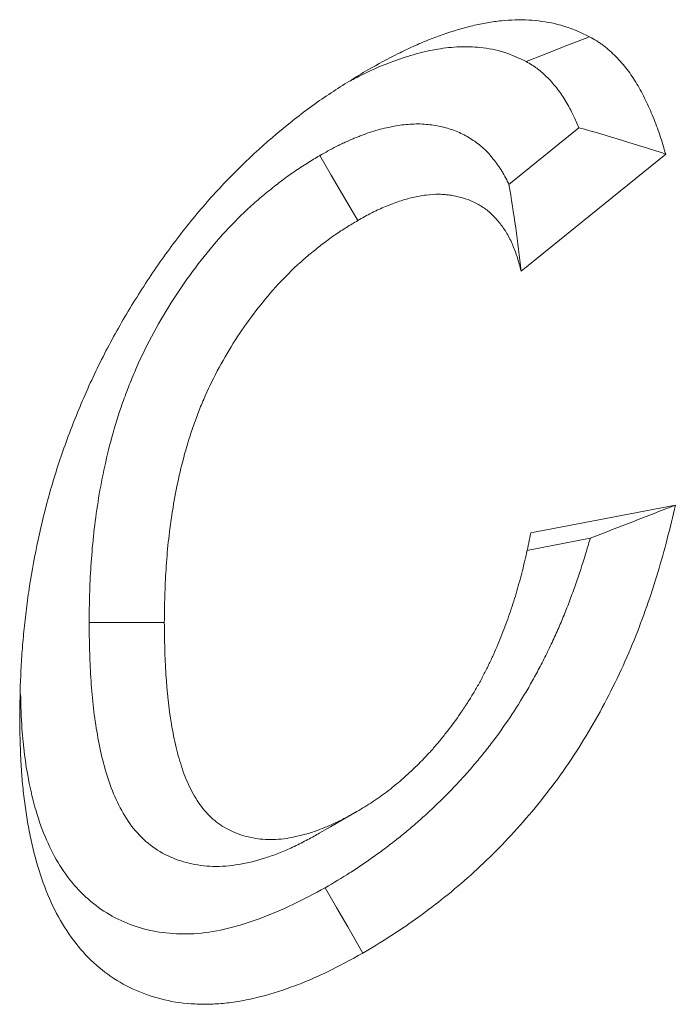
# Model space of a CAD drawing. Units: millimetres. Extents: x 72930 to 75926, y -9557 to -5321.
# Drawn here: x 75387 to 75396, y -6043 to -6029 of the extents above; entities that cross this region are included whole.
import ezdxf

# ---------------------------------------------------------------- set-up
doc = ezdxf.new("R2010")
doc.units = ezdxf.units.MM
doc.layers.add('DUENN-18', color=7, linetype='Continuous', lineweight=9)

msp = doc.modelspace()

# ---------------------------------------------------------------- linework, layer by layer
at = {"layer": 'DUENN-18', "color": 7, "linetype": 'Continuous'}
for p, q in [((75394.979, -6030.644, 156.448), (75393.99, -6031.443, 156.448)), ((75396.202, -6031.015, 156.448), (75394.162, -6032.663, 156.448)), ((75394.298, -6036.353, 156.448), (75396.338, -6035.961, 156.448)), ((75394.243, -6036.601, 156.448), (75395.136, -6036.429, 156.448))]:
    msp.add_line(p, q, dxfattribs=at)
at = {"layer": 'DUENN-18', "color": 7, "linetype": 'Continuous', "elevation": 156.448, "flags": 128}
for points in [[(75394.233, -6029.711), (75394.501, -6029.606), (75394.77, -6029.501), (75395.129, -6029.362)], [(75391.326, -6031.034), (75391.486, -6031.31), (75391.646, -6031.585), (75391.859, -6031.951)], [(75388.07, -6037.614), (75388.388, -6037.614), (75388.707, -6037.614), (75389.131, -6037.614)], [(75391.317, -6040.587), (75391.475, -6040.495), (75391.634, -6040.404), (75391.846, -6040.281)], [(75391.4, -6041.355), (75391.559, -6041.631), (75391.717, -6041.907), (75391.929, -6042.275)]]:
    msp.add_lwpolyline(points, dxfattribs=at)
at = {"layer": 'DUENN-18', "color": 7, "linetype": 'Continuous'}
for points, knots in [([(75392.001, -6029.828, 156.448), (75392.144, -6029.75, 156.448), (75392.286, -6029.671, 156.448), (75392.5, -6029.564, 156.448), (75392.571, -6029.53, 156.448), (75392.713, -6029.465, 156.448), (75392.784, -6029.435, 156.448), (75392.995, -6029.35, 156.448), (75393.135, -6029.302, 156.448), (75393.343, -6029.241, 156.448), (75393.412, -6029.223, 156.448), (75393.549, -6029.19, 156.448), (75393.617, -6029.176, 156.448), (75393.751, -6029.153, 156.448), (75393.818, -6029.144, 156.448), (75393.95, -6029.13, 156.448), (75394.015, -6029.126, 156.448), (75394.208, -6029.121, 156.448), (75394.333, -6029.128, 156.448), (75394.576, -6029.161, 156.448), (75394.694, -6029.187, 156.448), (75394.862, -6029.243, 156.448), (75394.916, -6029.265, 156.448), (75395.023, -6029.312, 156.448), (75395.076, -6029.337, 156.448), (75395.129, -6029.362, 156.448)], [0, 0, 0, 0, 0.125, 0.125, 0.1875, 0.1875, 0.25, 0.25, 0.375, 0.375, 0.4375, 0.4375, 0.5, 0.5, 0.5625, 0.5625, 0.625, 0.625, 0.75, 0.75, 0.875, 0.875, 0.9375, 0.9375, 1, 1, 1, 1]), ([(75395.129, -6029.362, 156.448), (75395.162, -6029.381, 156.448), (75395.196, -6029.4, 156.448), (75395.245, -6029.431, 156.448), (75395.261, -6029.441, 156.448), (75395.293, -6029.463, 156.448), (75395.309, -6029.474, 156.448), (75395.355, -6029.509, 156.448), (75395.385, -6029.534, 156.448), (75395.443, -6029.587, 156.448), (75395.472, -6029.614, 156.448), (75395.555, -6029.699, 156.448), (75395.608, -6029.759, 156.448), (75395.682, -6029.855, 156.448), (75395.706, -6029.888, 156.448), (75395.753, -6029.956, 156.448), (75395.775, -6029.992, 156.448), (75395.818, -6030.064, 156.448), (75395.839, -6030.101, 156.448), (75395.879, -6030.177, 156.448), (75395.898, -6030.215, 156.448), (75395.955, -6030.332, 156.448), (75395.991, -6030.412, 156.448), (75396.042, -6030.536, 156.448), (75396.058, -6030.577, 156.448), (75396.09, -6030.662, 156.448), (75396.105, -6030.705, 156.448), (75396.148, -6030.836, 156.448), (75396.175, -6030.925, 156.448), (75396.202, -6031.015, 156.448)], [0, 0, 0, 0, 0.0625, 0.0625, 0.09375, 0.09375, 0.125, 0.125, 0.1875, 0.1875, 0.25, 0.25, 0.375, 0.375, 0.4375, 0.4375, 0.5, 0.5, 0.5625, 0.5625, 0.625, 0.625, 0.75, 0.75, 0.8125, 0.8125, 0.875, 0.875, 1, 1, 1, 1]), ([(75391.75, -6029.987, 156.448), (75391.807, -6029.956, 156.448), (75392.015, -6029.844, 156.448), (75392.327, -6029.714, 156.448), (75392.683, -6029.599, 156.448), (75392.992, -6029.529, 156.448), (75393.294, -6029.497, 156.448), (75393.608, -6029.507, 156.448), (75393.928, -6029.568, 156.448), (75394.131, -6029.663, 156.448), (75394.233, -6029.711, 156.448)], [0, 0, 0, 0, 0.062533, 0.227732, 0.34436, 0.460965, 0.581134, 0.701312, 0.849584, 1, 1, 1, 1]), ([(75394.233, -6029.711, 156.448), (75394.263, -6029.728, 156.448), (75394.291, -6029.744, 156.448), (75394.331, -6029.769, 156.448), (75394.344, -6029.778, 156.448), (75394.37, -6029.795, 156.448), (75394.382, -6029.803, 156.448), (75394.417, -6029.83, 156.448), (75394.442, -6029.85, 156.448), (75394.49, -6029.894, 156.448), (75394.515, -6029.918, 156.448), (75394.588, -6029.992, 156.448), (75394.633, -6030.044, 156.448), (75394.697, -6030.126, 156.448), (75394.717, -6030.155, 156.448), (75394.757, -6030.212, 156.448), (75394.775, -6030.242, 156.448), (75394.812, -6030.304, 156.448), (75394.831, -6030.337, 156.448), (75394.867, -6030.404, 156.448), (75394.884, -6030.439, 156.448), (75394.928, -6030.529, 156.448), (75394.954, -6030.586, 156.448), (75394.979, -6030.644, 156.448)], [0.0054738, 0.0054738, 0.0054738, 0.0054738, 0.0625, 0.0625, 0.09375, 0.09375, 0.125, 0.125, 0.1875, 0.1875, 0.25, 0.25, 0.375, 0.375, 0.4375, 0.4375, 0.5, 0.5, 0.5625, 0.5625, 0.625, 0.625, 0.7221464, 0.7221464, 0.7221464, 0.7221464]), ([(75387.091, -6038.971, 156.448), (75387.094, -6038.769, 156.448), (75387.097, -6038.567, 156.448), (75387.11, -6038.261, 156.448), (75387.116, -6038.158, 156.448), (75387.131, -6037.95, 156.448), (75387.14, -6037.845, 156.448), (75387.161, -6037.635, 156.448), (75387.173, -6037.529, 156.448), (75387.2, -6037.316, 156.448), (75387.214, -6037.209, 156.448), (75387.263, -6036.887, 156.448), (75387.303, -6036.669, 156.448), (75387.399, -6036.23, 156.448), (75387.453, -6036.008, 156.448), (75387.579, -6035.563, 156.448), (75387.65, -6035.34, 156.448), (75387.811, -6034.893, 156.448), (75387.899, -6034.67, 156.448), (75388.091, -6034.226, 156.448), (75388.195, -6034.006, 156.448), (75388.421, -6033.573, 156.448), (75388.542, -6033.36, 156.448), (75388.733, -6033.047, 156.448), (75388.798, -6032.943, 156.448), (75388.932, -6032.739, 156.448), (75389, -6032.638, 156.448), (75389.139, -6032.439, 156.448), (75389.21, -6032.341, 156.448), (75389.356, -6032.149, 156.448), (75389.43, -6032.054, 156.448), (75389.656, -6031.777, 156.448), (75389.812, -6031.599, 156.448), (75390.292, -6031.093, 156.448), (75390.627, -6030.791, 156.448), (75391.053, -6030.457, 156.448), (75391.139, -6030.393, 156.448), (75391.31, -6030.269, 156.448), (75391.396, -6030.21, 156.448), (75391.655, -6030.038, 156.448), (75391.828, -6029.933, 156.448), (75392.001, -6029.828, 156.448)], [0, 0, 0, 0, 0.0625, 0.0625, 0.09375, 0.09375, 0.125, 0.125, 0.15625, 0.15625, 0.1875, 0.1875, 0.25, 0.25, 0.3125, 0.3125, 0.375, 0.375, 0.4375, 0.4375, 0.5, 0.5, 0.5625, 0.5625, 0.59375, 0.59375, 0.625, 0.625, 0.65625, 0.65625, 0.6875, 0.6875, 0.75, 0.75, 0.875, 0.875, 0.90625, 0.90625, 0.9375, 0.9375, 1, 1, 1, 1]), ([(75393.99, -6031.443, 156.448), (75393.981, -6031.422, 156.448), (75393.971, -6031.401, 156.448), (75393.944, -6031.347, 156.448), (75393.926, -6031.313, 156.448), (75393.897, -6031.263, 156.448), (75393.887, -6031.247, 156.448), (75393.866, -6031.215, 156.448), (75393.856, -6031.2, 156.448), (75393.826, -6031.157, 156.448), (75393.806, -6031.13, 156.448), (75393.766, -6031.079, 156.448), (75393.746, -6031.054, 156.448), (75393.701, -6031.002, 156.448), (75393.676, -6030.976, 156.448), (75393.597, -6030.899, 156.448), (75393.542, -6030.858, 156.448), (75393.433, -6030.785, 156.448), (75393.375, -6030.752, 156.448), (75393.254, -6030.695, 156.448), (75393.191, -6030.671, 156.448), (75393.093, -6030.642, 156.448), (75393.06, -6030.634, 156.448), (75392.994, -6030.62, 156.448), (75392.962, -6030.614, 156.448), (75392.895, -6030.604, 156.448), (75392.86, -6030.599, 156.448), (75392.788, -6030.593, 156.448), (75392.751, -6030.591, 156.448), (75392.637, -6030.59, 156.448), (75392.561, -6030.596, 156.448), (75392.448, -6030.61, 156.448), (75392.41, -6030.616, 156.448), (75392.336, -6030.63, 156.448), (75392.3, -6030.637, 156.448), (75392.225, -6030.654, 156.448), (75392.186, -6030.663, 156.448), (75392.106, -6030.685, 156.448), (75392.064, -6030.698, 156.448), (75391.983, -6030.725, 156.448), (75391.944, -6030.74, 156.448), (75391.887, -6030.762, 156.448), (75391.868, -6030.769, 156.448), (75391.831, -6030.784, 156.448), (75391.814, -6030.791, 156.448), (75391.758, -6030.814, 156.448), (75391.72, -6030.831, 156.448), (75391.66, -6030.858, 156.448), (75391.64, -6030.867, 156.448), (75391.598, -6030.887, 156.448), (75391.577, -6030.898, 156.448), (75391.474, -6030.95, 156.448), (75391.399, -6030.993, 156.448), (75391.334, -6031.03, 156.448), (75391.331, -6031.031, 156.448), (75391.328, -6031.033, 156.448), (75391.326, -6031.034, 156.448)], [0.1367245, 0.1367245, 0.1367245, 0.1367245, 0.15625, 0.15625, 0.1875, 0.1875, 0.203125, 0.203125, 0.21875, 0.21875, 0.25, 0.25, 0.28125, 0.28125, 0.3125, 0.3125, 0.375, 0.375, 0.4375, 0.4375, 0.5, 0.5, 0.53125, 0.53125, 0.5625, 0.5625, 0.59375, 0.59375, 0.625, 0.625, 0.6875, 0.6875, 0.71875, 0.71875, 0.75, 0.75, 0.78125, 0.78125, 0.8125, 0.8125, 0.84375, 0.84375, 0.859375, 0.859375, 0.875, 0.875, 0.90625, 0.90625, 0.921875, 0.921875, 0.9375, 0.9375, 1, 1, 1, 1.0025314, 1.0025314, 1.0025314, 1.0025314]), ([(75394.979, -6030.644, 156.448), (75395.184, -6030.7, 156.448), (75395.388, -6030.759, 156.448), (75395.795, -6030.884, 156.448), (75395.999, -6030.949, 156.448), (75396.202, -6031.015, 156.448)], [0, 0, 0, 0, 0.5, 0.5, 1, 1, 1, 1]), ([(75391.326, -6031.034, 156.448), (75391.323, -6031.036, 156.448), (75391.32, -6031.038, 156.448), (75391.318, -6031.039, 156.448), (75391.265, -6031.071, 156.448), (75391.208, -6031.105, 156.448), (75391.119, -6031.16, 156.448), (75391.088, -6031.18, 156.448), (75391.025, -6031.221, 156.448), (75390.993, -6031.243, 156.448), (75390.895, -6031.31, 156.448), (75390.832, -6031.356, 156.448), (75390.74, -6031.426, 156.448), (75390.71, -6031.449, 156.448), (75390.651, -6031.496, 156.448), (75390.621, -6031.52, 156.448), (75390.532, -6031.593, 156.448), (75390.47, -6031.644, 156.448), (75390.346, -6031.754, 156.448), (75390.282, -6031.813, 156.448), (75390.096, -6031.994, 156.448), (75389.977, -6032.121, 156.448), (75389.631, -6032.52, 156.448), (75389.417, -6032.81, 156.448), (75389.128, -6033.269, 156.448), (75389.036, -6033.427, 156.448), (75388.863, -6033.753, 156.448), (75388.785, -6033.918, 156.448), (75388.678, -6034.165, 156.448), (75388.644, -6034.248, 156.448), (75388.58, -6034.414, 156.448), (75388.55, -6034.498, 156.448), (75388.465, -6034.745, 156.448), (75388.417, -6034.906, 156.448), (75388.292, -6035.378, 156.448), (75388.232, -6035.679, 156.448), (75388.142, -6036.263, 156.448), (75388.113, -6036.547, 156.448), (75388.087, -6036.957, 156.448), (75388.081, -6037.092, 156.448), (75388.074, -6037.353, 156.448), (75388.072, -6037.48, 156.448), (75388.07, -6037.603, 156.448), (75388.07, -6037.606, 156.448), (75388.07, -6037.61, 156.448), (75388.07, -6037.614, 156.448)], [-0.001572, -0.001572, -0.001572, -0.001572, 0, 0, 0, 0.03125, 0.03125, 0.046875, 0.046875, 0.0625, 0.0625, 0.09375, 0.09375, 0.109375, 0.109375, 0.125, 0.125, 0.15625, 0.15625, 0.1875, 0.1875, 0.25, 0.25, 0.375, 0.375, 0.4375, 0.4375, 0.5, 0.5, 0.53125, 0.53125, 0.5625, 0.5625, 0.625, 0.625, 0.75, 0.75, 0.875, 0.875, 0.9375, 0.9375, 1, 1, 1, 1.001823, 1.001823, 1.001823, 1.001823]), ([(75393.99, -6031.443, 156.448), (75394.025, -6031.646, 156.448), (75394.058, -6031.849, 156.448), (75394.115, -6032.256, 156.448), (75394.139, -6032.459, 156.448), (75394.162, -6032.663, 156.448)], [0, 0, 0, 0, 0.5, 0.5, 1, 1, 1, 1]), ([(75394.162, -6032.663, 156.448), (75394.145, -6032.599, 156.448), (75394.129, -6032.535, 156.448), (75394.1, -6032.443, 156.448), (75394.09, -6032.413, 156.448), (75394.068, -6032.354, 156.448), (75394.056, -6032.325, 156.448), (75394.032, -6032.269, 156.448), (75394.019, -6032.241, 156.448), (75393.993, -6032.187, 156.448), (75393.979, -6032.161, 156.448), (75393.956, -6032.123, 156.448), (75393.949, -6032.11, 156.448), (75393.933, -6032.086, 156.448), (75393.925, -6032.074, 156.448), (75393.9, -6032.039, 156.448), (75393.883, -6032.016, 156.448), (75393.849, -6031.972, 156.448), (75393.831, -6031.95, 156.448), (75393.794, -6031.908, 156.448), (75393.776, -6031.888, 156.448), (75393.716, -6031.831, 156.448), (75393.674, -6031.798, 156.448), (75393.584, -6031.738, 156.448), (75393.537, -6031.712, 156.448), (75393.44, -6031.666, 156.448), (75393.389, -6031.647, 156.448), (75393.311, -6031.624, 156.448), (75393.284, -6031.617, 156.448), (75393.23, -6031.605, 156.448), (75393.202, -6031.6, 156.448), (75393.147, -6031.592, 156.448), (75393.119, -6031.588, 156.448), (75393.062, -6031.583, 156.448), (75393.033, -6031.582, 156.448), (75392.945, -6031.581, 156.448), (75392.885, -6031.585, 156.448), (75392.793, -6031.597, 156.448), (75392.762, -6031.602, 156.448), (75392.7, -6031.613, 156.448), (75392.668, -6031.62, 156.448), (75392.606, -6031.634, 156.448), (75392.574, -6031.641, 156.448), (75392.51, -6031.659, 156.448), (75392.478, -6031.669, 156.448), (75392.414, -6031.69, 156.448), (75392.382, -6031.702, 156.448), (75392.333, -6031.721, 156.448), (75392.317, -6031.727, 156.448), (75392.284, -6031.74, 156.448), (75392.268, -6031.747, 156.448), (75392.219, -6031.767, 156.448), (75392.187, -6031.781, 156.448), (75392.138, -6031.804, 156.448), (75392.121, -6031.811, 156.448), (75392.089, -6031.827, 156.448), (75392.072, -6031.835, 156.448), (75391.99, -6031.877, 156.448), (75391.925, -6031.914, 156.448), (75391.859, -6031.951, 156.448)], [0, 0, 0, 0, 0.0625, 0.0625, 0.09375, 0.09375, 0.125, 0.125, 0.15625, 0.15625, 0.1875, 0.1875, 0.203125, 0.203125, 0.21875, 0.21875, 0.25, 0.25, 0.28125, 0.28125, 0.3125, 0.3125, 0.375, 0.375, 0.4375, 0.4375, 0.5, 0.5, 0.53125, 0.53125, 0.5625, 0.5625, 0.59375, 0.59375, 0.625, 0.625, 0.6875, 0.6875, 0.71875, 0.71875, 0.75, 0.75, 0.78125, 0.78125, 0.8125, 0.8125, 0.84375, 0.84375, 0.859375, 0.859375, 0.875, 0.875, 0.90625, 0.90625, 0.921875, 0.921875, 0.9375, 0.9375, 1, 1, 1, 1]), ([(75391.859, -6031.951, 156.448), (75391.806, -6031.983, 156.448), (75391.753, -6032.015, 156.448), (75391.674, -6032.064, 156.448), (75391.647, -6032.081, 156.448), (75391.594, -6032.115, 156.448), (75391.568, -6032.133, 156.448), (75391.489, -6032.187, 156.448), (75391.437, -6032.226, 156.448), (75391.358, -6032.285, 156.448), (75391.332, -6032.306, 156.448), (75391.28, -6032.347, 156.448), (75391.254, -6032.368, 156.448), (75391.176, -6032.431, 156.448), (75391.125, -6032.474, 156.448), (75391.022, -6032.565, 156.448), (75390.972, -6032.611, 156.448), (75390.822, -6032.757, 156.448), (75390.724, -6032.862, 156.448), (75390.44, -6033.189, 156.448), (75390.263, -6033.429, 156.448), (75390.024, -6033.808, 156.448), (75389.948, -6033.938, 156.448), (75389.809, -6034.202, 156.448), (75389.744, -6034.337, 156.448), (75389.657, -6034.54, 156.448), (75389.629, -6034.609, 156.448), (75389.576, -6034.745, 156.448), (75389.551, -6034.813, 156.448), (75389.481, -6035.018, 156.448), (75389.44, -6035.155, 156.448), (75389.332, -6035.562, 156.448), (75389.278, -6035.83, 156.448), (75389.197, -6036.357, 156.448), (75389.171, -6036.615, 156.448), (75389.147, -6036.994, 156.448), (75389.142, -6037.119, 156.448), (75389.134, -6037.367, 156.448), (75389.133, -6037.491, 156.448), (75389.131, -6037.614, 156.448)], [0, 0, 0, 0, 0.03125, 0.03125, 0.046875, 0.046875, 0.0625, 0.0625, 0.09375, 0.09375, 0.109375, 0.109375, 0.125, 0.125, 0.15625, 0.15625, 0.1875, 0.1875, 0.25, 0.25, 0.375, 0.375, 0.4375, 0.4375, 0.5, 0.5, 0.53125, 0.53125, 0.5625, 0.5625, 0.625, 0.625, 0.75, 0.75, 0.875, 0.875, 0.9375, 0.9375, 1, 1, 1, 1]), ([(75396.338, -6035.961, 156.448), (75396.301, -6036.119, 156.448), (75396.264, -6036.278, 156.448), (75396.183, -6036.595, 156.448), (75396.139, -6036.753, 156.448), (75396.043, -6037.071, 156.448), (75395.991, -6037.23, 156.448), (75395.879, -6037.548, 156.448), (75395.82, -6037.707, 156.448), (75395.691, -6038.025, 156.448), (75395.62, -6038.185, 156.448), (75395.469, -6038.504, 156.448), (75395.39, -6038.661, 156.448), (75395.141, -6039.125, 156.448), (75394.957, -6039.423, 156.448), (75394.654, -6039.854, 156.448), (75394.548, -6039.995, 156.448), (75394.333, -6040.264, 156.448), (75394.222, -6040.393, 156.448), (75393.997, -6040.643, 156.448), (75393.882, -6040.764, 156.448), (75393.647, -6040.996, 156.448), (75393.527, -6041.108, 156.448), (75393.286, -6041.322, 156.448), (75393.164, -6041.424, 156.448), (75392.92, -6041.617, 156.448), (75392.797, -6041.708, 156.448), (75392.551, -6041.884, 156.448), (75392.427, -6041.968, 156.448), (75392.179, -6042.126, 156.448), (75392.054, -6042.2, 156.448), (75391.929, -6042.275, 156.448)], [0, 0, 0, 0, 0.0625, 0.0625, 0.125, 0.125, 0.1875, 0.1875, 0.25, 0.25, 0.3125, 0.3125, 0.375, 0.375, 0.5, 0.5, 0.5625, 0.5625, 0.625, 0.625, 0.6875, 0.6875, 0.75, 0.75, 0.8125, 0.8125, 0.875, 0.875, 0.9375, 0.9375, 1, 1, 1, 1]), ([(75395.136, -6036.429, 156.448), (75395.136, -6036.431, 156.448), (75395.135, -6036.434, 156.448), (75395.114, -6036.508, 156.448), (75395.094, -6036.579, 156.448), (75395.028, -6036.795, 156.448), (75394.981, -6036.939, 156.448), (75394.904, -6037.157, 156.448), (75394.877, -6037.23, 156.448), (75394.823, -6037.374, 156.448), (75394.796, -6037.444, 156.448), (75394.74, -6037.581, 156.448), (75394.712, -6037.648, 156.448), (75394.652, -6037.784, 156.448), (75394.62, -6037.853, 156.448), (75394.554, -6037.992, 156.448), (75394.519, -6038.063, 156.448), (75394.45, -6038.201, 156.448), (75394.414, -6038.268, 156.448), (75394.343, -6038.401, 156.448), (75394.307, -6038.466, 156.448), (75394.232, -6038.595, 156.448), (75394.194, -6038.659, 156.448), (75394.076, -6038.849, 156.448), (75393.994, -6038.974, 156.448), (75393.864, -6039.159, 156.448), (75393.82, -6039.219, 156.448), (75393.731, -6039.337, 156.448), (75393.687, -6039.394, 156.448), (75393.596, -6039.507, 156.448), (75393.55, -6039.563, 156.448), (75393.454, -6039.675, 156.448), (75393.405, -6039.731, 156.448), (75393.305, -6039.842, 156.448), (75393.255, -6039.895, 156.448), (75393.155, -6040.001, 156.448), (75393.104, -6040.052, 156.448), (75393.002, -6040.153, 156.448), (75392.95, -6040.203, 156.448), (75392.845, -6040.302, 156.448), (75392.791, -6040.35, 156.448), (75392.684, -6040.445, 156.448), (75392.63, -6040.492, 156.448), (75392.523, -6040.581, 156.448), (75392.47, -6040.624, 156.448), (75392.362, -6040.71, 156.448), (75392.307, -6040.752, 156.448), (75392.195, -6040.836, 156.448), (75392.137, -6040.878, 156.448), (75392.024, -6040.959, 156.448), (75391.967, -6040.998, 156.448), (75391.855, -6041.074, 156.448), (75391.8, -6041.11, 156.448), (75391.635, -6041.215, 156.448), (75391.521, -6041.283, 156.448), (75391.4, -6041.355, 156.448)], [0.0928187, 0.0928187, 0.0928187, 0.0928187, 0.09375, 0.09375, 0.125, 0.125, 0.1875, 0.1875, 0.21875, 0.21875, 0.25, 0.25, 0.28125, 0.28125, 0.3125, 0.3125, 0.34375, 0.34375, 0.375, 0.375, 0.40625, 0.40625, 0.4375, 0.4375, 0.5, 0.5, 0.53125, 0.53125, 0.5625, 0.5625, 0.59375, 0.59375, 0.625, 0.625, 0.65625, 0.65625, 0.6875, 0.6875, 0.71875, 0.71875, 0.75, 0.75, 0.78125, 0.78125, 0.8125, 0.8125, 0.84375, 0.84375, 0.875, 0.875, 0.90625, 0.90625, 0.9375, 0.9375, 0.9983663, 0.9983663, 0.9983663, 0.9983663]), ([(75391.846, -6040.281, 156.448), (75391.921, -6040.236, 156.448), (75391.995, -6040.191, 156.448), (75392.106, -6040.118, 156.448), (75392.144, -6040.092, 156.448), (75392.218, -6040.04, 156.448), (75392.255, -6040.013, 156.448), (75392.328, -6039.956, 156.448), (75392.365, -6039.927, 156.448), (75392.437, -6039.866, 156.448), (75392.474, -6039.835, 156.448), (75392.546, -6039.771, 156.448), (75392.581, -6039.739, 156.448), (75392.652, -6039.672, 156.448), (75392.688, -6039.638, 156.448), (75392.758, -6039.569, 156.448), (75392.793, -6039.533, 156.448), (75392.861, -6039.46, 156.448), (75392.895, -6039.423, 156.448), (75392.962, -6039.346, 156.448), (75392.995, -6039.307, 156.448), (75393.06, -6039.228, 156.448), (75393.093, -6039.187, 156.448), (75393.188, -6039.065, 156.448), (75393.249, -6038.981, 156.448), (75393.338, -6038.851, 156.448), (75393.367, -6038.808, 156.448), (75393.424, -6038.719, 156.448), (75393.452, -6038.675, 156.448), (75393.507, -6038.585, 156.448), (75393.534, -6038.539, 156.448), (75393.585, -6038.447, 156.448), (75393.61, -6038.401, 156.448), (75393.658, -6038.307, 156.448), (75393.682, -6038.261, 156.448), (75393.728, -6038.166, 156.448), (75393.75, -6038.119, 156.448), (75393.815, -6037.976, 156.448), (75393.855, -6037.881, 156.448), (75393.912, -6037.737, 156.448), (75393.93, -6037.689, 156.448), (75393.966, -6037.592, 156.448), (75393.983, -6037.544, 156.448), (75394.017, -6037.448, 156.448), (75394.033, -6037.4, 156.448), (75394.063, -6037.304, 156.448), (75394.078, -6037.256, 156.448), (75394.106, -6037.16, 156.448), (75394.12, -6037.112, 156.448), (75394.146, -6037.017, 156.448), (75394.159, -6036.969, 156.448), (75394.184, -6036.873, 156.448), (75394.196, -6036.826, 156.448), (75394.219, -6036.731, 156.448), (75394.23, -6036.683, 156.448), (75394.261, -6036.541, 156.448), (75394.279, -6036.447, 156.448), (75394.298, -6036.353, 156.448)], [0, 0, 0, 0, 0.0625, 0.0625, 0.09375, 0.09375, 0.125, 0.125, 0.15625, 0.15625, 0.1875, 0.1875, 0.21875, 0.21875, 0.25, 0.25, 0.28125, 0.28125, 0.3125, 0.3125, 0.34375, 0.34375, 0.375, 0.375, 0.4375, 0.4375, 0.46875, 0.46875, 0.5, 0.5, 0.53125, 0.53125, 0.5625, 0.5625, 0.59375, 0.59375, 0.625, 0.625, 0.6875, 0.6875, 0.71875, 0.71875, 0.75, 0.75, 0.78125, 0.78125, 0.8125, 0.8125, 0.84375, 0.84375, 0.875, 0.875, 0.90625, 0.90625, 0.9375, 0.9375, 1, 1, 1, 1]), ([(75388.07, -6037.614, 156.448), (75388.07, -6037.617, 156.448), (75388.07, -6037.621, 156.448), (75388.07, -6037.624, 156.448), (75388.072, -6037.748, 156.448), (75388.074, -6037.874, 156.448), (75388.081, -6038.131, 156.448), (75388.086, -6038.261, 156.448), (75388.11, -6038.649, 156.448), (75388.137, -6038.904, 156.448), (75388.199, -6039.272, 156.448), (75388.223, -6039.393, 156.448), (75388.28, -6039.631, 156.448), (75388.314, -6039.748, 156.448), (75388.392, -6039.975, 156.448), (75388.437, -6040.085, 156.448), (75388.541, -6040.294, 156.448), (75388.601, -6040.393, 156.448), (75388.739, -6040.575, 156.448), (75388.817, -6040.657, 156.448), (75388.987, -6040.797, 156.448), (75389.079, -6040.855, 156.448), (75389.273, -6040.948, 156.448), (75389.375, -6040.984, 156.448), (75389.587, -6041.034, 156.448), (75389.699, -6041.05, 156.448), (75389.935, -6041.056, 156.448), (75390.059, -6041.047, 156.448), (75390.308, -6041.005, 156.448), (75390.432, -6040.973, 156.448), (75390.619, -6040.913, 156.448), (75390.682, -6040.891, 156.448), (75390.809, -6040.842, 156.448), (75390.874, -6040.814, 156.448), (75390.973, -6040.768, 156.448), (75391.006, -6040.752, 156.448), (75391.07, -6040.72, 156.448), (75391.101, -6040.704, 156.448), (75391.193, -6040.656, 156.448), (75391.25, -6040.624, 156.448), (75391.304, -6040.594, 156.448), (75391.308, -6040.592, 156.448), (75391.312, -6040.589, 156.448), (75391.317, -6040.587, 156.448)], [-0.001785, -0.001785, -0.001785, -0.001785, 0, 0, 0, 0.0625, 0.0625, 0.125, 0.125, 0.25, 0.25, 0.3125, 0.3125, 0.375, 0.375, 0.4375, 0.4375, 0.5, 0.5, 0.5625, 0.5625, 0.625, 0.625, 0.6875, 0.6875, 0.75, 0.75, 0.8125, 0.8125, 0.875, 0.875, 0.90625, 0.90625, 0.9375, 0.9375, 0.953125, 0.953125, 0.96875, 0.96875, 1, 1, 1, 1.002384, 1.002384, 1.002384, 1.002384]), ([(75389.131, -6037.614, 156.448), (75389.132, -6037.738, 156.448), (75389.134, -6037.861, 156.448), (75389.141, -6038.107, 156.448), (75389.146, -6038.229, 156.448), (75389.168, -6038.59, 156.448), (75389.193, -6038.823, 156.448), (75389.25, -6039.159, 156.448), (75389.271, -6039.269, 156.448), (75389.323, -6039.482, 156.448), (75389.352, -6039.585, 156.448), (75389.42, -6039.783, 156.448), (75389.459, -6039.877, 156.448), (75389.548, -6040.054, 156.448), (75389.597, -6040.136, 156.448), (75389.71, -6040.285, 156.448), (75389.772, -6040.351, 156.448), (75389.91, -6040.464, 156.448), (75389.985, -6040.511, 156.448), (75390.144, -6040.588, 156.448), (75390.229, -6040.617, 156.448), (75390.405, -6040.659, 156.448), (75390.498, -6040.672, 156.448), (75390.689, -6040.677, 156.448), (75390.789, -6040.67, 156.448), (75390.993, -6040.635, 156.448), (75391.097, -6040.609, 156.448), (75391.255, -6040.558, 156.448), (75391.308, -6040.539, 156.448), (75391.415, -6040.498, 156.448), (75391.468, -6040.475, 156.448), (75391.549, -6040.438, 156.448), (75391.576, -6040.425, 156.448), (75391.63, -6040.398, 156.448), (75391.657, -6040.384, 156.448), (75391.738, -6040.341, 156.448), (75391.792, -6040.311, 156.448), (75391.846, -6040.281, 156.448)], [0, 0, 0, 0, 0.0625, 0.0625, 0.125, 0.125, 0.25, 0.25, 0.3125, 0.3125, 0.375, 0.375, 0.4375, 0.4375, 0.5, 0.5, 0.5625, 0.5625, 0.625, 0.625, 0.6875, 0.6875, 0.75, 0.75, 0.8125, 0.8125, 0.875, 0.875, 0.90625, 0.90625, 0.9375, 0.9375, 0.953125, 0.953125, 0.96875, 0.96875, 1, 1, 1, 1]), ([(75391.4, -6041.355, 156.448), (75391.247, -6041.437, 156.448), (75390.94, -6041.6, 156.448), (75390.483, -6041.794, 156.448), (75390.033, -6041.937, 156.448), (75389.603, -6042.01, 156.448), (75389.198, -6042.007, 156.448), (75388.821, -6041.94, 156.448), (75388.473, -6041.808, 156.448), (75388.161, -6041.614, 156.448), (75387.886, -6041.361, 156.448), (75387.651, -6041.051, 156.448), (75387.462, -6040.687, 156.448), (75387.316, -6040.277, 156.448), (75387.192, -6039.759, 156.448), (75387.12, -6039.207, 156.448), (75387.108, -6038.79, 156.448), (75387.103, -6038.627, 156.448)], [0, 0, 0, 0, 0.065722, 0.131727, 0.197515, 0.262938, 0.327188, 0.391659, 0.455933, 0.520131, 0.584531, 0.64873, 0.713239, 0.777941, 0.842526, 0.938312, 1, 1, 1, 1]), ([(75391.929, -6042.275, 156.448), (75391.761, -6042.368, 156.448), (75391.593, -6042.461, 156.448), (75391.341, -6042.583, 156.448), (75391.258, -6042.62, 156.448), (75391.091, -6042.69, 156.448), (75391.008, -6042.723, 156.448), (75390.76, -6042.812, 156.448), (75390.596, -6042.863, 156.448), (75390.354, -6042.922, 156.448), (75390.274, -6042.939, 156.448), (75390.115, -6042.966, 156.448), (75390.037, -6042.977, 156.448), (75389.882, -6042.991, 156.448), (75389.805, -6042.995, 156.448), (75389.654, -6042.997, 156.448), (75389.58, -6042.994, 156.448), (75389.36, -6042.979, 156.448), (75389.218, -6042.956, 156.448), (75388.809, -6042.851, 156.448), (75388.559, -6042.734, 156.448), (75388.223, -6042.493, 156.448), (75388.118, -6042.401, 156.448), (75387.925, -6042.195, 156.448), (75387.836, -6042.081, 156.448), (75387.673, -6041.835, 156.448), (75387.6, -6041.702, 156.448), (75387.471, -6041.419, 156.448), (75387.414, -6041.269, 156.448), (75387.315, -6040.955, 156.448), (75387.273, -6040.791, 156.448), (75387.221, -6040.536, 156.448), (75387.206, -6040.449, 156.448), (75387.177, -6040.274, 156.448), (75387.165, -6040.186, 156.448), (75387.142, -6040.006, 156.448), (75387.133, -6039.915, 156.448), (75387.117, -6039.731, 156.448), (75387.111, -6039.638, 156.448), (75387.097, -6039.355, 156.448), (75387.094, -6039.163, 156.448), (75387.091, -6038.971, 156.448)], [0, 0, 0, 0, 0.0625, 0.0625, 0.09375, 0.09375, 0.125, 0.125, 0.1875, 0.1875, 0.21875, 0.21875, 0.25, 0.25, 0.28125, 0.28125, 0.3125, 0.3125, 0.375, 0.375, 0.5, 0.5, 0.5625, 0.5625, 0.625, 0.625, 0.6875, 0.6875, 0.75, 0.75, 0.8125, 0.8125, 0.84375, 0.84375, 0.875, 0.875, 0.90625, 0.90625, 0.9375, 0.9375, 1, 1, 1, 1])]:
    msp.add_open_spline(points, degree=3, knots=knots, dxfattribs=at)
msp.add_open_spline([(75395.136, -6036.429, 156.448), (75395.538, -6036.274, 156.448), (75395.938, -6036.117, 156.448), (75396.338, -6035.961, 156.448)], degree=3, dxfattribs=at)

doc.saveas('drawing.dxf')
